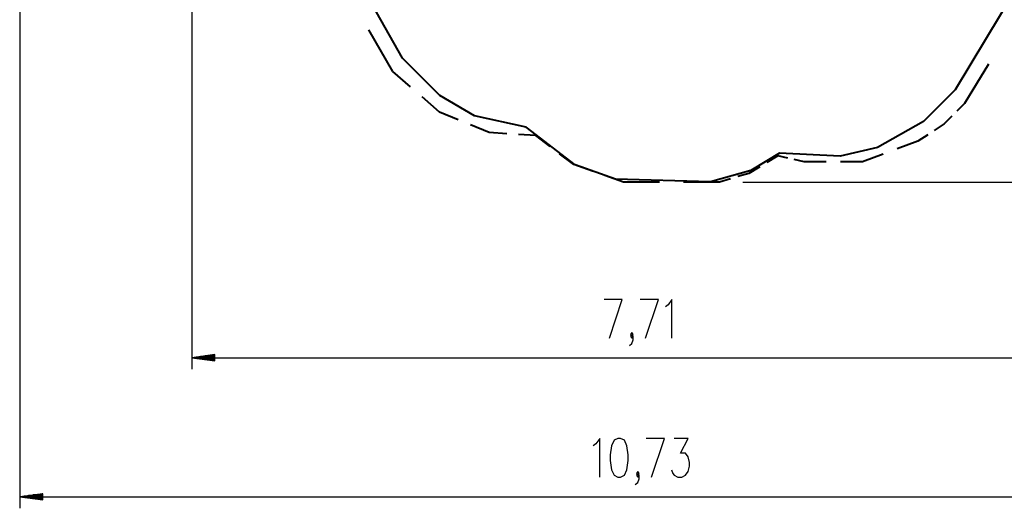
# Model space of a CAD drawing. Units: inches. Extents: x 227 to 367, y 93 to 326.
# Drawn here: x 227 to 312, y 93 to 135 of the extents above; entities that cross this region are included whole.
import ezdxf

# ---------------------------------------------------------------- set-up
doc = ezdxf.new("R2010")
doc.units = ezdxf.units.IN
doc.header["$MEASUREMENT"] = 0
doc.layers.add('Ebene 1', color=7, linetype='Continuous')

# ---------------------------------------------------------------- blocks, each defined once
blk = doc.blocks.new('block 2')
at = {"layer": 'Ebene 1', "color": 179, "lineweight": 25, "true_color": 0x1a171b}
for points in [[(241.571, 204.177), (241.571, 105.254)], [(226.699, 201.799), (226.699, 93.231)], [(289.217, 121.439), (355.591, 121.439)], [(277.689, 107.954), (278.804, 111.301), (277.242, 111.301)], [(280.809, 107.954), (281.925, 111.301), (280.363, 111.301)], [(283.095, 107.954), (283.095, 111.301), (282.76, 110.823), (282.537, 110.663)], [(279.416, 107.316), (279.639, 107.475), (279.751, 107.794), (279.751, 108.113), (279.639, 108.272), (279.528, 108.113), (279.639, 107.954), (279.751, 108.113)], [(279.639, 108.113), (279.751, 108.272), (279.639, 108.432), (279.528, 108.272), (279.639, 108.113), (279.639, 108.113)], [(243.571, 106.517), (241.571, 106.254)], [(243.571, 106.457), (243.114, 106.457)], [(243.571, 106.508), (243.5, 106.508)], [(243.571, 106.508), (243.5, 106.508)], [(243.571, 105.991), (243.571, 106.517)], [(243.571, 106.254), (241.571, 106.254)], [(243.571, 106.254), (241.571, 106.254)], [(241.571, 106.254), (243.571, 105.991)], [(241.571, 106.254), (318.652, 106.254)], [(243.571, 106.305), (241.956, 106.305)], [(243.571, 106.203), (241.956, 106.203)], [(243.571, 106.355), (242.342, 106.355)], [(243.571, 106.152), (242.342, 106.152)], [(243.571, 106.406), (242.728, 106.406)], [(243.571, 106.101), (242.728, 106.101)], [(243.571, 106.05), (243.114, 106.05)], [(243.571, 106), (243.5, 106)], [(243.571, 106), (243.5, 106)], [(276.849, 95.931), (276.849, 99.278), (276.514, 98.8), (276.291, 98.641)], [(278.427, 95.931), (278.651, 95.931), (278.985, 96.091), (279.208, 96.569), (279.32, 97.366), (279.32, 97.844), (279.208, 98.641), (278.985, 99.119), (278.651, 99.278), (278.427, 99.278), (278.093, 99.119), (277.87, 98.641), (277.758, 97.844), (277.758, 97.366), (277.87, 96.569), (278.093, 96.091), (278.427, 95.931), (278.427, 95.931)], [(281.325, 95.931), (282.44, 99.278), (280.879, 99.278)], [(283.053, 96.569), (283.164, 96.25), (283.276, 96.091), (283.61, 95.931), (283.945, 95.931), (284.279, 96.091), (284.503, 96.41), (284.614, 96.888), (284.614, 97.206), (284.503, 97.685), (284.279, 98.003), (283.833, 98.003), (284.503, 99.278), (283.276, 99.278)], [(279.932, 95.294), (280.155, 95.453), (280.267, 95.772), (280.267, 96.091), (280.155, 96.25), (280.043, 96.091), (280.155, 95.931), (280.267, 96.091)], [(280.155, 96.091), (280.267, 96.25), (280.155, 96.41), (280.043, 96.25), (280.155, 96.091), (280.155, 96.091)], [(228.699, 94.494), (226.699, 94.231)], [(228.699, 94.231), (226.699, 94.231)], [(228.699, 94.231), (226.699, 94.231)], [(226.699, 94.231), (228.699, 93.968)], [(226.699, 94.231), (333.745, 94.231)], [(228.699, 94.282), (227.085, 94.282)], [(228.699, 94.181), (227.085, 94.181)], [(228.699, 94.333), (227.471, 94.333)], [(228.699, 94.13), (227.471, 94.13)], [(228.699, 94.384), (227.857, 94.384)], [(228.699, 94.079), (227.857, 94.079)], [(228.699, 94.435), (228.243, 94.435)], [(228.699, 94.028), (228.243, 94.028)], [(228.699, 94.486), (228.629, 94.486)], [(228.699, 94.486), (228.629, 94.486)], [(228.699, 93.977), (228.629, 93.977)], [(228.699, 93.977), (228.629, 93.977)], [(228.699, 93.968), (228.699, 94.494)]]:
    blk.add_lwpolyline(points, dxfattribs=at)
at = {"layer": 'Ebene 1', "color": 179, "lineweight": 40, "true_color": 0x1a171b}
for points in [[(259.792, 132.167), (255.309, 140.144)], [(312.829, 138.15), (307.6, 129.426)], [(258.975, 131.01), (256.895, 134.599)], [(263.029, 128.927), (259.792, 132.167)], [(310.478, 131.639), (308.398, 128.239)], [(260.488, 129.687), (258.975, 131.01)], [(307.6, 129.426), (304.861, 126.683)], [(263.01, 127.483), (261.497, 128.806)], [(266.017, 127.182), (263.029, 128.927)], [(308.398, 128.239), (307.736, 127.578)], [(264.617, 126.822), (263.01, 127.483)], [(270.499, 126.185), (266.017, 127.182)], [(307.295, 127.137), (306.633, 126.476)], [(267.296, 125.72), (265.689, 126.382)], [(274.732, 122.944), (270.499, 126.185)], [(304.861, 126.683), (300.877, 124.44)], [(306.633, 126.476), (305.782, 125.909)], [(268.809, 125.626), (267.296, 125.72)], [(271.331, 125.469), (269.818, 125.563)], [(272.56, 124.524), (271.331, 125.469)], [(305.214, 125.531), (304.364, 124.965)], [(300.877, 124.44), (297.64, 123.692)], [(304.364, 124.965), (302.567, 124.304)], [(274.609, 122.95), (273.379, 123.895)], [(292.411, 123.942), (289.92, 122.446)], [(292.26, 123.705), (291.314, 123.139)], [(293.111, 123.517), (292.26, 123.705)], [(297.64, 123.692), (292.411, 123.942)], [(301.369, 123.863), (299.572, 123.201)], [(276.216, 122.383), (274.609, 122.95)], [(278.217, 121.698), (274.732, 122.944)], [(290.684, 122.761), (289.738, 122.194)], [(294.529, 123.201), (293.678, 123.391)], [(296.42, 123.201), (294.529, 123.201)], [(299.572, 123.201), (297.681, 123.201)], [(278.895, 121.439), (277.288, 122.005)], [(289.92, 122.446), (286.435, 121.449)], [(289.738, 122.194), (288.793, 121.911)], [(286.435, 121.449), (278.217, 121.698)], [(282.016, 121.439), (278.895, 121.439)], [(287.216, 121.439), (284.096, 121.439)], [(288.162, 121.722), (287.216, 121.439)]]:
    blk.add_lwpolyline(points, dxfattribs=at)

msp = doc.modelspace()

# ---------------------------------------------------------------- block references
at = {"layer": 'Ebene 1'}
msp.add_blockref('block 2', (0, 0), dxfattribs=at)

doc.saveas('drawing.dxf')
